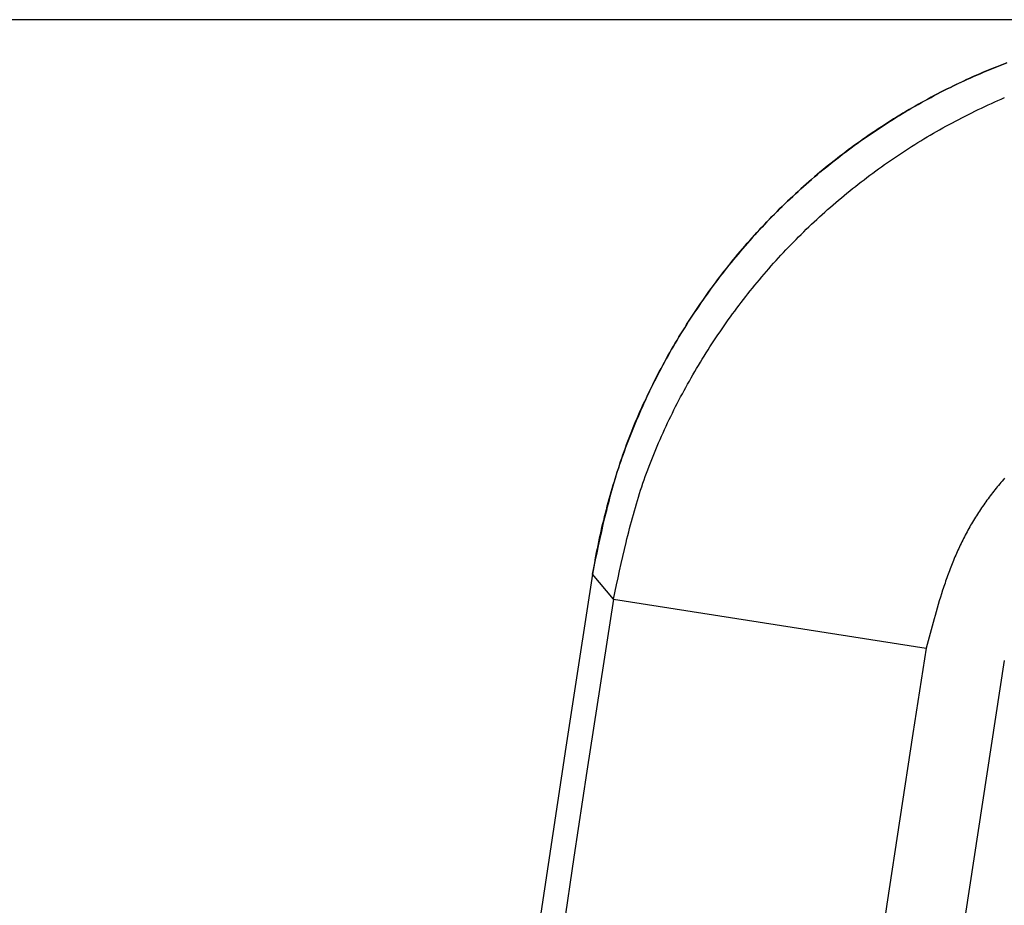
# Model space of a CAD drawing. Units: millimetres. Extents: x 0 to 841, y 0 to 594.
# Drawn here: x 141 to 169, y 506 to 531 of the extents above; entities that cross this region are included whole.
import ezdxf

# ---------------------------------------------------------------- set-up
doc = ezdxf.new("R2010")
doc.units = ezdxf.units.MM
doc.layers.add('LAYER_1', color=179, linetype='Continuous')
doc.layers.add('SLD-0', color=179, linetype='Continuous')

msp = doc.modelspace()

# ---------------------------------------------------------------- linework, layer by layer
at = {"layer": 'LAYER_1'}
msp.add_line((175.687, 530.942), (129.942, 530.942), dxfattribs=at)
at = {"layer": 'SLD-0'}
for p, q in [((168.444, 529.446), (168.35, 529.406)), ((168.353, 529.407), (168.448, 529.448)), ((168.54, 529.486), (168.444, 529.446)), ((168.448, 529.448), (168.543, 529.488)), ((168.635, 529.526), (168.54, 529.486)), ((168.543, 529.488), (168.638, 529.527)), ((168.731, 529.565), (168.635, 529.526)), ((168.638, 529.527), (168.734, 529.566)), ((168.827, 529.604), (168.731, 529.565)), ((168.734, 529.566), (168.829, 529.605)), ((168.923, 529.642), (168.827, 529.604)), ((168.829, 529.605), (168.925, 529.643)), ((169.019, 529.68), (168.923, 529.642)), ((168.925, 529.643), (169.021, 529.68)), ((169.116, 529.717), (169.019, 529.68)), ((169.021, 529.68), (169.118, 529.717)), ((167.88, 529.194), (167.786, 529.151)), ((167.789, 529.152), (167.882, 529.196)), ((167.973, 529.238), (167.88, 529.194)), ((167.882, 529.196), (167.976, 529.239)), ((168.067, 529.28), (167.973, 529.238)), ((167.976, 529.239), (168.07, 529.282)), ((168.161, 529.323), (168.067, 529.28)), ((168.07, 529.282), (168.164, 529.324)), ((168.255, 529.364), (168.161, 529.323)), ((168.164, 529.324), (168.258, 529.366)), ((168.35, 529.406), (168.255, 529.364)), ((168.258, 529.366), (168.353, 529.407)), ((167.325, 528.925), (167.233, 528.878)), ((167.233, 528.877), (167.325, 528.924)), ((167.325, 528.924), (167.418, 528.971)), ((167.416, 528.971), (167.325, 528.925)), ((167.509, 529.017), (167.416, 528.971)), ((167.418, 528.971), (167.51, 529.017)), ((167.601, 529.062), (167.509, 529.017)), ((167.51, 529.017), (167.603, 529.062)), ((167.693, 529.107), (167.601, 529.062)), ((167.603, 529.062), (167.696, 529.107)), ((167.786, 529.151), (167.693, 529.107)), ((167.696, 529.107), (167.789, 529.152)), ((166.688, 528.585), (166.778, 528.635)), ((166.78, 528.637), (166.69, 528.587)), ((166.778, 528.635), (166.868, 528.684)), ((166.87, 528.686), (166.78, 528.637)), ((166.868, 528.684), (166.959, 528.733)), ((166.96, 528.735), (166.87, 528.686)), ((166.959, 528.733), (167.05, 528.782)), ((167.051, 528.783), (166.96, 528.735)), ((167.05, 528.782), (167.142, 528.83)), ((167.142, 528.831), (167.051, 528.783)), ((167.233, 528.878), (167.142, 528.831)), ((167.142, 528.83), (167.233, 528.877)), ((168.676, 528.56), (168.77, 528.602)), ((168.77, 528.602), (168.864, 528.644)), ((168.864, 528.644), (168.958, 528.686)), ((168.958, 528.686), (169.053, 528.727)), ((166.152, 528.274), (166.24, 528.327)), ((166.244, 528.332), (166.156, 528.279)), ((166.24, 528.327), (166.329, 528.38)), ((166.333, 528.384), (166.244, 528.332)), ((166.329, 528.38), (166.418, 528.432)), ((166.422, 528.435), (166.333, 528.384)), ((166.418, 528.432), (166.508, 528.483)), ((166.511, 528.487), (166.422, 528.435)), ((166.508, 528.483), (166.597, 528.534)), ((166.6, 528.537), (166.511, 528.487)), ((166.597, 528.534), (166.688, 528.585)), ((166.69, 528.587), (166.6, 528.537)), ((168.116, 528.294), (168.209, 528.34)), ((168.209, 528.34), (168.302, 528.385)), ((168.302, 528.385), (168.395, 528.429)), ((168.395, 528.429), (168.488, 528.473)), ((168.488, 528.473), (168.582, 528.517)), ((168.582, 528.517), (168.676, 528.56)), ((165.713, 528.002), (165.8, 528.057)), ((165.806, 528.063), (165.719, 528.008)), ((165.8, 528.057), (165.887, 528.112)), ((165.893, 528.118), (165.806, 528.063)), ((165.887, 528.112), (165.975, 528.167)), ((165.981, 528.172), (165.893, 528.118)), ((165.975, 528.167), (166.063, 528.221)), ((166.068, 528.226), (165.981, 528.172)), ((166.063, 528.221), (166.152, 528.274)), ((166.156, 528.279), (166.068, 528.226)), ((167.566, 528.011), (167.657, 528.06)), ((167.657, 528.06), (167.749, 528.108)), ((167.749, 528.108), (167.84, 528.155)), ((167.84, 528.155), (167.932, 528.202)), ((167.932, 528.202), (168.024, 528.248)), ((168.024, 528.248), (168.116, 528.294)), ((165.282, 527.718), (165.367, 527.776)), ((165.375, 527.783), (165.289, 527.725)), ((165.367, 527.776), (165.453, 527.833)), ((165.46, 527.84), (165.375, 527.783)), ((165.453, 527.833), (165.54, 527.89)), ((165.546, 527.897), (165.46, 527.84)), ((165.54, 527.89), (165.626, 527.946)), ((165.633, 527.953), (165.546, 527.897)), ((165.626, 527.946), (165.713, 528.002)), ((165.719, 528.008), (165.633, 527.953)), ((167.026, 527.71), (167.115, 527.762)), ((167.115, 527.762), (167.205, 527.812)), ((167.205, 527.812), (167.295, 527.863)), ((167.295, 527.863), (167.385, 527.913)), ((167.385, 527.913), (167.475, 527.962)), ((167.475, 527.962), (167.566, 528.011)), ((164.859, 527.422), (164.943, 527.483)), ((164.95, 527.49), (164.866, 527.43)), ((164.943, 527.483), (165.027, 527.542)), ((165.034, 527.549), (164.95, 527.49)), ((165.027, 527.542), (165.112, 527.601)), ((165.119, 527.609), (165.034, 527.549)), ((165.112, 527.601), (165.197, 527.66)), ((165.204, 527.667), (165.119, 527.609)), ((165.197, 527.66), (165.282, 527.718)), ((165.289, 527.725), (165.204, 527.667)), ((166.583, 527.445), (166.671, 527.499)), ((166.671, 527.499), (166.759, 527.553)), ((166.759, 527.553), (166.848, 527.606)), ((166.848, 527.606), (166.937, 527.658)), ((166.937, 527.658), (167.026, 527.71)), ((164.526, 527.178), (164.609, 527.24)), ((164.615, 527.246), (164.532, 527.184)), ((164.609, 527.24), (164.692, 527.301)), ((164.698, 527.308), (164.615, 527.246)), ((164.692, 527.301), (164.775, 527.362)), ((164.782, 527.369), (164.698, 527.308)), ((164.775, 527.362), (164.859, 527.422)), ((164.866, 527.43), (164.782, 527.369)), ((166.148, 527.168), (166.234, 527.225)), ((166.234, 527.225), (166.321, 527.281)), ((166.321, 527.281), (166.408, 527.336)), ((166.408, 527.336), (166.496, 527.391)), ((166.496, 527.391), (166.583, 527.445)), ((164.118, 526.862), (164.199, 526.926)), ((164.203, 526.93), (164.121, 526.865)), ((164.199, 526.926), (164.28, 526.989)), ((164.285, 526.994), (164.203, 526.93)), ((164.28, 526.989), (164.362, 527.053)), ((164.367, 527.058), (164.285, 526.994)), ((164.362, 527.053), (164.444, 527.115)), ((164.449, 527.121), (164.367, 527.058)), ((164.444, 527.115), (164.526, 527.178)), ((164.532, 527.184), (164.449, 527.121)), ((165.721, 526.879), (165.806, 526.938)), ((165.806, 526.938), (165.891, 526.996)), ((165.891, 526.996), (165.976, 527.054)), ((165.976, 527.054), (166.062, 527.111)), ((166.062, 527.111), (166.148, 527.168)), ((163.798, 526.601), (163.878, 526.667)), ((163.879, 526.669), (163.8, 526.602)), ((163.878, 526.667), (163.957, 526.732)), ((163.96, 526.735), (163.879, 526.669)), ((163.957, 526.732), (164.038, 526.797)), ((164.04, 526.8), (163.96, 526.735)), ((164.038, 526.797), (164.118, 526.862)), ((164.121, 526.865), (164.04, 526.8)), ((165.385, 526.639), (165.468, 526.7)), ((165.468, 526.7), (165.552, 526.76)), ((165.552, 526.76), (165.636, 526.82)), ((165.636, 526.82), (165.721, 526.879)), ((163.563, 526.401), (163.484, 526.333)), ((163.484, 526.333), (163.562, 526.4)), ((163.562, 526.4), (163.64, 526.468)), ((163.641, 526.469), (163.563, 526.401)), ((163.64, 526.468), (163.719, 526.534)), ((163.72, 526.536), (163.641, 526.469)), ((163.719, 526.534), (163.798, 526.601)), ((163.8, 526.602), (163.72, 526.536)), ((164.972, 526.329), (165.054, 526.392)), ((165.054, 526.392), (165.136, 526.455)), ((165.136, 526.455), (165.219, 526.517)), ((165.219, 526.517), (165.302, 526.578)), ((165.302, 526.578), (165.385, 526.639)), ((163.176, 526.058), (163.253, 526.127)), ((163.252, 526.127), (163.176, 526.058)), ((163.329, 526.196), (163.252, 526.127)), ((163.253, 526.127), (163.329, 526.196)), ((163.329, 526.196), (163.407, 526.265)), ((163.407, 526.265), (163.329, 526.196)), ((163.407, 526.265), (163.484, 526.333)), ((163.484, 526.333), (163.407, 526.265)), ((164.648, 526.073), (164.729, 526.138)), ((164.729, 526.138), (164.81, 526.202)), ((164.81, 526.202), (164.891, 526.266)), ((164.891, 526.266), (164.972, 526.329)), ((162.874, 525.776), (162.949, 525.847)), ((162.949, 525.847), (162.875, 525.776)), ((162.949, 525.847), (163.025, 525.917)), ((163.024, 525.917), (162.949, 525.847)), ((163.1, 525.988), (163.024, 525.917)), ((163.025, 525.917), (163.1, 525.988)), ((163.1, 525.988), (163.176, 526.058)), ((163.176, 526.058), (163.1, 525.988)), ((164.252, 525.743), (164.33, 525.81)), ((164.33, 525.81), (164.409, 525.877)), ((164.409, 525.877), (164.489, 525.943)), ((164.489, 525.943), (164.568, 526.008)), ((164.568, 526.008), (164.648, 526.073)), ((162.579, 525.487), (162.652, 525.56)), ((162.653, 525.561), (162.58, 525.488)), ((162.652, 525.56), (162.726, 525.632)), ((162.726, 525.633), (162.653, 525.561)), ((162.726, 525.632), (162.8, 525.704)), ((162.8, 525.704), (162.726, 525.633)), ((162.8, 525.704), (162.874, 525.776)), ((162.875, 525.776), (162.8, 525.704)), ((163.941, 525.471), (164.018, 525.54)), ((164.018, 525.54), (164.095, 525.608)), ((164.095, 525.608), (164.173, 525.676)), ((164.173, 525.676), (164.252, 525.743)), ((162.29, 525.192), (162.362, 525.266)), ((162.363, 525.268), (162.292, 525.194)), ((162.362, 525.266), (162.434, 525.34)), ((162.435, 525.342), (162.363, 525.268)), ((162.434, 525.34), (162.506, 525.414)), ((162.507, 525.415), (162.435, 525.342)), ((162.506, 525.414), (162.579, 525.487)), ((162.58, 525.488), (162.507, 525.415)), ((163.636, 525.193), (163.712, 525.263)), ((163.712, 525.263), (163.788, 525.333)), ((163.788, 525.333), (163.864, 525.402)), ((163.864, 525.402), (163.941, 525.471)), ((162.008, 524.89), (162.078, 524.966)), ((162.081, 524.97), (162.011, 524.894)), ((162.078, 524.966), (162.149, 525.042)), ((162.151, 525.045), (162.081, 524.97)), ((162.149, 525.042), (162.219, 525.117)), ((162.221, 525.12), (162.151, 525.045)), ((162.219, 525.117), (162.29, 525.192)), ((162.292, 525.194), (162.221, 525.12)), ((163.337, 524.908), (163.411, 524.98)), ((163.411, 524.98), (163.486, 525.051)), ((163.486, 525.051), (163.561, 525.122)), ((163.561, 525.122), (163.636, 525.193)), ((161.801, 524.66), (161.87, 524.737)), ((161.873, 524.742), (161.805, 524.666)), ((161.87, 524.737), (161.939, 524.814)), ((161.942, 524.819), (161.873, 524.742)), ((161.939, 524.814), (162.008, 524.89)), ((162.011, 524.894), (161.942, 524.819)), ((163.045, 524.616), (163.118, 524.69)), ((163.118, 524.69), (163.19, 524.763)), ((163.19, 524.763), (163.264, 524.835)), ((163.264, 524.835), (163.337, 524.908)), ((161.531, 524.348), (161.598, 524.426)), ((161.602, 524.433), (161.536, 524.355)), ((161.598, 524.426), (161.665, 524.505)), ((161.67, 524.511), (161.602, 524.433)), ((161.665, 524.505), (161.733, 524.582)), ((161.737, 524.589), (161.67, 524.511)), ((161.733, 524.582), (161.801, 524.66)), ((161.805, 524.666), (161.737, 524.589)), ((162.83, 524.393), (162.901, 524.468)), ((162.901, 524.468), (162.973, 524.542)), ((162.973, 524.542), (163.045, 524.616)), ((161.333, 524.11), (161.399, 524.189)), ((161.404, 524.198), (161.338, 524.118)), ((161.399, 524.189), (161.465, 524.269)), ((161.47, 524.277), (161.404, 524.198)), ((161.465, 524.269), (161.531, 524.348)), ((161.536, 524.355), (161.47, 524.277)), ((162.55, 524.091), (162.619, 524.167)), ((162.619, 524.167), (162.689, 524.243)), ((162.689, 524.243), (162.759, 524.318)), ((162.759, 524.318), (162.83, 524.393)), ((161.075, 523.787), (161.139, 523.868)), ((161.145, 523.878), (161.081, 523.797)), ((161.139, 523.868), (161.203, 523.949)), ((161.209, 523.959), (161.145, 523.878)), ((161.203, 523.949), (161.268, 524.029)), ((161.273, 524.039), (161.209, 523.959)), ((161.268, 524.029), (161.333, 524.11)), ((161.338, 524.118), (161.273, 524.039)), ((162.276, 523.782), (162.344, 523.86)), ((162.344, 523.86), (162.412, 523.937)), ((162.412, 523.937), (162.481, 524.014)), ((162.481, 524.014), (162.55, 524.091)), ((160.887, 523.542), (160.949, 523.624)), ((160.955, 523.635), (160.893, 523.553)), ((160.949, 523.624), (161.012, 523.706)), ((161.018, 523.716), (160.955, 523.635)), ((161.012, 523.706), (161.075, 523.787)), ((161.081, 523.797), (161.018, 523.716)), ((162.075, 523.546), (162.142, 523.625)), ((162.142, 523.625), (162.208, 523.704)), ((162.208, 523.704), (162.276, 523.782)), ((160.642, 523.209), (160.702, 523.293)), ((160.708, 523.305), (160.647, 523.221)), ((160.702, 523.293), (160.763, 523.376)), ((160.769, 523.388), (160.708, 523.305)), ((160.763, 523.376), (160.825, 523.459)), ((160.831, 523.471), (160.769, 523.388)), ((160.825, 523.459), (160.887, 523.542)), ((160.893, 523.553), (160.831, 523.471)), ((161.814, 523.227), (161.878, 523.308)), ((161.878, 523.308), (161.943, 523.387)), ((161.943, 523.387), (162.009, 523.467)), ((162.009, 523.467), (162.075, 523.546)), ((160.463, 522.957), (160.522, 523.041)), ((160.527, 523.053), (160.468, 522.969)), ((160.522, 523.041), (160.582, 523.126)), ((160.587, 523.137), (160.527, 523.053)), ((160.582, 523.126), (160.642, 523.209)), ((160.647, 523.221), (160.587, 523.137)), ((161.622, 522.984), (161.686, 523.065)), ((161.686, 523.065), (161.749, 523.147)), ((161.749, 523.147), (161.814, 523.227)), ((160.288, 522.701), (160.346, 522.787)), ((160.35, 522.798), (160.292, 522.713)), ((160.346, 522.787), (160.404, 522.872)), ((160.409, 522.884), (160.35, 522.798)), ((160.404, 522.872), (160.463, 522.957)), ((160.468, 522.969), (160.409, 522.884)), ((161.374, 522.655), (161.435, 522.738)), ((161.435, 522.738), (161.497, 522.82)), ((161.497, 522.82), (161.559, 522.902)), ((161.559, 522.902), (161.622, 522.984)), ((160.061, 522.356), (160.117, 522.443)), ((160.12, 522.453), (160.064, 522.366)), ((160.117, 522.443), (160.174, 522.53)), ((160.177, 522.54), (160.12, 522.453)), ((160.174, 522.53), (160.231, 522.616)), ((160.234, 522.626), (160.177, 522.54)), ((160.231, 522.616), (160.288, 522.701)), ((160.292, 522.713), (160.234, 522.626)), ((161.192, 522.405), (161.252, 522.489)), ((161.252, 522.489), (161.312, 522.572)), ((161.312, 522.572), (161.374, 522.655)), ((159.896, 522.094), (159.951, 522.182)), ((159.953, 522.19), (159.898, 522.102)), ((159.951, 522.182), (160.006, 522.269)), ((160.008, 522.278), (159.953, 522.19)), ((160.006, 522.269), (160.061, 522.356)), ((160.064, 522.366), (160.008, 522.278)), ((161.014, 522.152), (161.073, 522.236)), ((161.073, 522.236), (161.132, 522.321)), ((161.132, 522.321), (161.192, 522.405)), ((159.735, 521.83), (159.788, 521.918)), ((159.789, 521.924), (159.736, 521.835)), ((159.788, 521.918), (159.842, 522.007)), ((159.843, 522.013), (159.789, 521.924)), ((159.842, 522.007), (159.896, 522.094)), ((159.898, 522.102), (159.843, 522.013)), ((160.783, 521.809), (160.84, 521.895)), ((160.84, 521.895), (160.898, 521.981)), ((160.898, 521.981), (160.956, 522.066)), ((160.956, 522.066), (161.014, 522.152)), ((159.578, 521.563), (159.63, 521.652)), ((159.631, 521.656), (159.579, 521.566)), ((159.63, 521.652), (159.682, 521.741)), ((159.683, 521.746), (159.631, 521.656)), ((159.682, 521.741), (159.735, 521.83)), ((159.736, 521.835), (159.683, 521.746)), ((160.615, 521.549), (160.671, 521.636)), ((160.671, 521.636), (160.727, 521.723)), ((160.727, 521.723), (160.783, 521.809)), ((159.426, 521.293), (159.476, 521.383)), ((159.477, 521.386), (159.427, 521.296)), ((159.476, 521.383), (159.527, 521.473)), ((159.528, 521.476), (159.477, 521.386)), ((159.527, 521.473), (159.578, 521.563)), ((159.579, 521.566), (159.528, 521.476)), ((160.451, 521.287), (160.505, 521.375)), ((160.505, 521.375), (160.56, 521.462)), ((160.56, 521.462), (160.615, 521.549)), ((159.278, 521.021), (159.327, 521.112)), ((159.328, 521.114), (159.279, 521.023)), ((159.327, 521.112), (159.376, 521.202)), ((159.377, 521.205), (159.328, 521.114)), ((159.376, 521.202), (159.426, 521.293)), ((159.427, 521.296), (159.377, 521.205)), ((160.291, 521.022), (160.344, 521.11)), ((160.344, 521.11), (160.397, 521.199)), ((160.397, 521.199), (160.451, 521.287)), ((159.134, 520.746), (159.181, 520.838)), ((159.184, 520.84), (159.137, 520.748)), ((159.181, 520.838), (159.229, 520.929)), ((159.231, 520.932), (159.184, 520.84)), ((159.229, 520.929), (159.278, 521.021)), ((159.279, 521.023), (159.231, 520.932)), ((160.135, 520.754), (160.186, 520.843)), ((160.186, 520.843), (160.238, 520.933)), ((160.238, 520.933), (160.291, 521.022)), ((158.994, 520.469), (159.04, 520.561)), ((159.044, 520.564), (158.999, 520.472)), ((159.04, 520.561), (159.087, 520.654)), ((159.09, 520.657), (159.044, 520.564)), ((159.087, 520.654), (159.134, 520.746)), ((159.137, 520.748), (159.09, 520.657)), ((159.933, 520.393), (159.983, 520.484)), ((159.983, 520.484), (160.033, 520.574)), ((160.033, 520.574), (160.084, 520.664)), ((160.084, 520.664), (160.135, 520.754)), ((158.86, 520.19), (158.904, 520.283)), ((158.91, 520.287), (158.866, 520.194)), ((158.904, 520.283), (158.949, 520.376)), ((158.954, 520.379), (158.91, 520.287)), ((158.949, 520.376), (158.994, 520.469)), ((158.999, 520.472), (158.954, 520.379)), ((159.787, 520.12), (159.836, 520.211)), ((159.836, 520.211), (159.884, 520.302)), ((159.884, 520.302), (159.933, 520.393)), ((158.73, 519.908), (158.773, 520.002)), ((158.78, 520.007), (158.738, 519.913)), ((158.773, 520.002), (158.816, 520.096)), ((158.823, 520.1), (158.78, 520.007)), ((158.816, 520.096), (158.86, 520.19)), ((158.866, 520.194), (158.823, 520.1)), ((159.646, 519.844), (159.692, 519.936)), ((159.692, 519.936), (159.74, 520.028)), ((159.74, 520.028), (159.787, 520.12)), ((158.605, 519.624), (158.646, 519.719)), ((158.655, 519.725), (158.614, 519.631)), ((158.646, 519.719), (158.688, 519.814)), ((158.696, 519.819), (158.655, 519.725)), ((158.688, 519.814), (158.73, 519.908)), ((158.738, 519.913), (158.696, 519.819)), ((159.509, 519.566), (159.554, 519.659)), ((159.554, 519.659), (159.6, 519.752)), ((159.6, 519.752), (159.646, 519.844)), ((158.486, 519.339), (158.525, 519.434)), ((158.534, 519.442), (158.495, 519.347)), ((158.525, 519.434), (158.565, 519.529)), ((158.574, 519.536), (158.534, 519.442)), ((158.565, 519.529), (158.605, 519.624)), ((158.614, 519.631), (158.574, 519.536)), ((159.377, 519.286), (159.42, 519.379)), ((159.42, 519.379), (159.464, 519.473)), ((159.464, 519.473), (159.509, 519.566)), ((158.372, 519.051), (158.409, 519.147)), ((158.418, 519.156), (158.381, 519.06)), ((158.409, 519.147), (158.447, 519.243)), ((158.456, 519.251), (158.418, 519.156)), ((158.447, 519.243), (158.486, 519.339)), ((158.495, 519.347), (158.456, 519.251)), ((159.25, 519.003), (159.292, 519.098)), ((159.292, 519.098), (159.334, 519.192)), ((159.334, 519.192), (159.377, 519.286)), ((158.263, 518.761), (158.299, 518.858)), ((158.307, 518.869), (158.271, 518.772)), ((158.299, 518.858), (158.335, 518.954)), ((158.344, 518.965), (158.307, 518.869)), ((158.335, 518.954), (158.372, 519.051)), ((158.381, 519.06), (158.344, 518.965)), ((159.128, 518.719), (159.168, 518.814)), ((159.168, 518.814), (159.209, 518.909)), ((159.209, 518.909), (159.25, 519.003)), ((158.161, 518.469), (158.194, 518.567)), ((158.201, 518.579), (158.166, 518.482)), ((158.194, 518.567), (158.228, 518.664)), ((158.236, 518.676), (158.201, 518.579)), ((158.228, 518.664), (158.263, 518.761)), ((158.271, 518.772), (158.236, 518.676)), ((159.012, 518.432), (159.05, 518.528)), ((159.05, 518.528), (159.089, 518.623)), ((159.089, 518.623), (159.128, 518.719)), ((158.064, 518.176), (158.096, 518.274)), ((158.099, 518.288), (158.066, 518.19)), ((158.096, 518.274), (158.128, 518.371)), ((158.132, 518.385), (158.099, 518.288)), ((158.128, 518.371), (158.161, 518.469)), ((158.166, 518.482), (158.132, 518.385)), ((158.902, 518.143), (158.938, 518.24)), ((158.938, 518.24), (158.975, 518.336)), ((158.975, 518.336), (159.012, 518.432)), ((158.002, 517.994), (157.971, 517.896)), ((157.973, 517.88), (158.003, 517.979)), ((158.034, 518.092), (158.002, 517.994)), ((158.003, 517.979), (158.033, 518.077)), ((158.033, 518.077), (158.064, 518.176)), ((158.066, 518.19), (158.034, 518.092)), ((158.831, 517.95), (158.866, 518.047)), ((158.866, 518.047), (158.902, 518.143)), ((157.91, 517.699), (157.88, 517.6)), ((157.888, 517.583), (157.916, 517.682)), ((157.94, 517.798), (157.91, 517.699)), ((157.916, 517.682), (157.945, 517.781)), ((157.971, 517.896), (157.94, 517.798)), ((157.945, 517.781), (157.973, 517.88)), ((158.731, 517.658), (158.763, 517.755)), ((158.763, 517.755), (158.797, 517.853)), ((158.797, 517.853), (158.831, 517.95)), ((168.878, 517.696), (168.845, 517.654)), ((168.913, 517.737), (168.878, 517.696)), ((168.947, 517.778), (168.913, 517.737)), ((168.982, 517.819), (168.947, 517.778)), ((169.017, 517.859), (168.982, 517.819)), ((169.052, 517.9), (169.017, 517.859)), ((157.822, 517.401), (157.794, 517.302)), ((157.851, 517.501), (157.822, 517.401)), ((157.834, 517.384), (157.861, 517.484)), ((157.88, 517.6), (157.851, 517.501)), ((157.861, 517.484), (157.888, 517.583)), ((158.636, 517.364), (158.667, 517.462)), ((158.667, 517.462), (158.698, 517.56)), ((158.698, 517.56), (158.731, 517.658)), ((168.646, 517.402), (168.614, 517.359)), ((168.679, 517.445), (168.646, 517.402)), ((168.711, 517.487), (168.679, 517.445)), ((168.744, 517.529), (168.711, 517.487)), ((168.777, 517.571), (168.744, 517.529)), ((168.811, 517.613), (168.777, 517.571)), ((168.845, 517.654), (168.811, 517.613)), ((157.766, 517.202), (157.739, 517.102)), ((157.757, 517.085), (157.782, 517.185)), ((157.794, 517.302), (157.766, 517.202)), ((157.782, 517.185), (157.808, 517.285)), ((157.808, 517.285), (157.834, 517.384)), ((158.547, 517.068), (158.576, 517.167)), ((158.576, 517.167), (158.606, 517.266)), ((158.606, 517.266), (158.636, 517.364)), ((168.458, 517.143), (168.427, 517.1)), ((168.489, 517.187), (168.458, 517.143)), ((168.519, 517.23), (168.489, 517.187)), ((168.551, 517.274), (168.519, 517.23)), ((168.582, 517.317), (168.551, 517.274)), ((168.614, 517.359), (168.582, 517.317)), ((157.687, 516.901), (157.661, 516.801)), ((157.683, 516.785), (157.707, 516.885)), ((157.713, 517.002), (157.687, 516.901)), ((157.707, 516.885), (157.732, 516.985)), ((157.739, 517.102), (157.713, 517.002)), ((157.732, 516.985), (157.757, 517.085)), ((158.463, 516.771), (158.491, 516.87)), ((158.491, 516.87), (158.519, 516.969)), ((158.519, 516.969), (158.547, 517.068)), ((168.28, 516.878), (168.251, 516.834)), ((168.309, 516.923), (168.28, 516.878)), ((168.338, 516.967), (168.309, 516.923)), ((168.368, 517.012), (168.338, 516.967)), ((168.397, 517.056), (168.368, 517.012)), ((168.427, 517.1), (168.397, 517.056)), ((157.612, 516.599), (157.588, 516.498)), ((157.59, 516.383), (157.636, 516.584)), ((157.637, 516.7), (157.612, 516.599)), ((157.636, 516.584), (157.683, 516.785)), ((157.661, 516.801), (157.637, 516.7)), ((158.384, 516.473), (158.41, 516.572)), ((158.41, 516.572), (158.436, 516.672)), ((158.436, 516.672), (158.463, 516.771)), ((168.086, 516.562), (168.06, 516.516)), ((168.113, 516.607), (168.086, 516.562)), ((168.14, 516.653), (168.113, 516.607)), ((168.167, 516.698), (168.14, 516.653)), ((168.195, 516.744), (168.167, 516.698)), ((168.223, 516.789), (168.195, 516.744)), ((168.251, 516.834), (168.223, 516.789)), ((157.542, 516.295), (157.52, 516.194)), ((157.565, 516.397), (157.542, 516.295)), ((157.545, 516.181), (157.59, 516.383)), ((157.588, 516.498), (157.565, 516.397)), ((158.333, 516.273), (158.358, 516.373)), ((158.358, 516.373), (158.384, 516.473)), ((167.933, 516.284), (167.908, 516.237)), ((167.957, 516.33), (167.933, 516.284)), ((167.983, 516.377), (167.957, 516.33)), ((168.008, 516.423), (167.983, 516.377)), ((168.034, 516.47), (168.008, 516.423)), ((168.06, 516.516), (168.034, 516.47)), ((157.499, 516.092), (157.478, 515.99)), ((157.52, 516.194), (157.499, 516.092)), ((157.501, 515.979), (157.545, 516.181)), ((158.236, 515.872), (158.284, 516.073)), ((158.284, 516.073), (158.308, 516.173)), ((158.308, 516.173), (158.333, 516.273)), ((167.791, 516), (167.769, 515.952)), ((167.814, 516.047), (167.791, 516)), ((167.837, 516.095), (167.814, 516.047)), ((167.861, 516.142), (167.837, 516.095)), ((167.884, 516.19), (167.861, 516.142)), ((167.908, 516.237), (167.884, 516.19)), ((157.415, 515.575), (157.457, 515.777)), ((157.437, 515.786), (157.418, 515.684)), ((157.457, 515.888), (157.437, 515.786)), ((157.478, 515.99), (157.457, 515.888)), ((157.457, 515.777), (157.501, 515.979)), ((158.189, 515.672), (158.236, 515.872)), ((167.682, 515.759), (167.661, 515.711)), ((167.703, 515.808), (167.682, 515.759)), ((167.725, 515.856), (167.703, 515.808)), ((167.746, 515.904), (167.725, 515.856)), ((167.769, 515.952), (167.746, 515.904)), ((157.33, 515.171), (157.415, 515.575)), ((157.381, 515.479), (157.363, 515.376)), ((157.399, 515.581), (157.381, 515.479)), ((157.418, 515.684), (157.399, 515.581)), ((158.099, 515.269), (158.144, 515.47)), ((158.144, 515.47), (158.189, 515.672)), ((167.559, 515.466), (167.54, 515.417)), ((167.579, 515.515), (167.559, 515.466)), ((167.599, 515.564), (167.579, 515.515)), ((167.619, 515.613), (167.599, 515.564)), ((167.64, 515.662), (167.619, 515.613)), ((167.661, 515.711), (167.64, 515.662)), ((157.346, 515.273), (157.33, 515.171)), ((157.925, 514.461), (157.33, 515.171)), ((157.363, 515.376), (157.346, 515.273)), ((158.055, 515.067), (158.099, 515.269)), ((167.446, 515.169), (167.428, 515.119)), ((167.464, 515.218), (167.446, 515.169)), ((167.483, 515.268), (167.464, 515.218)), ((167.502, 515.318), (167.483, 515.268)), ((167.521, 515.367), (167.502, 515.318)), ((167.54, 515.417), (167.521, 515.367)), ((158.011, 514.865), (158.055, 515.067)), ((167.358, 514.918), (167.341, 514.868)), ((167.375, 514.968), (167.358, 514.918)), ((167.392, 515.019), (167.375, 514.968)), ((167.41, 515.069), (167.392, 515.019)), ((167.428, 515.119), (167.41, 515.069)), ((157.925, 514.461), (158.011, 514.865)), ((167.258, 514.614), (167.226, 514.512)), ((167.29, 514.716), (167.258, 514.614)), ((167.307, 514.766), (167.29, 514.716)), ((167.324, 514.817), (167.307, 514.766)), ((167.341, 514.868), (167.324, 514.817)), ((157.925, 514.461), (166.821, 513.065)), ((167.194, 514.41), (167.164, 514.308)), ((167.226, 514.512), (167.194, 514.41)), ((167.103, 514.102), (167.074, 513.999)), ((167.133, 514.205), (167.103, 514.102)), ((167.164, 514.308), (167.133, 514.205)), ((167.016, 513.792), (166.988, 513.689)), ((167.045, 513.896), (167.016, 513.792)), ((167.074, 513.999), (167.045, 513.896)), ((166.932, 513.481), (166.876, 513.273)), ((166.96, 513.585), (166.932, 513.481)), ((166.988, 513.689), (166.96, 513.585)), ((166.876, 513.273), (166.821, 513.065))]:
    msp.add_line(p, q, dxfattribs=at)
for radius, start, end in [(1016.7, 171.046705, 188.953295), (1016.002, 171.080987, 188.919013), (1006.997, 171.080987, 188.919013), (1004.747, 171.08082, 188.919149)]:
    msp.add_arc((1161.642, 356.942), radius, start, end, dxfattribs=at)

doc.saveas('drawing.dxf')
